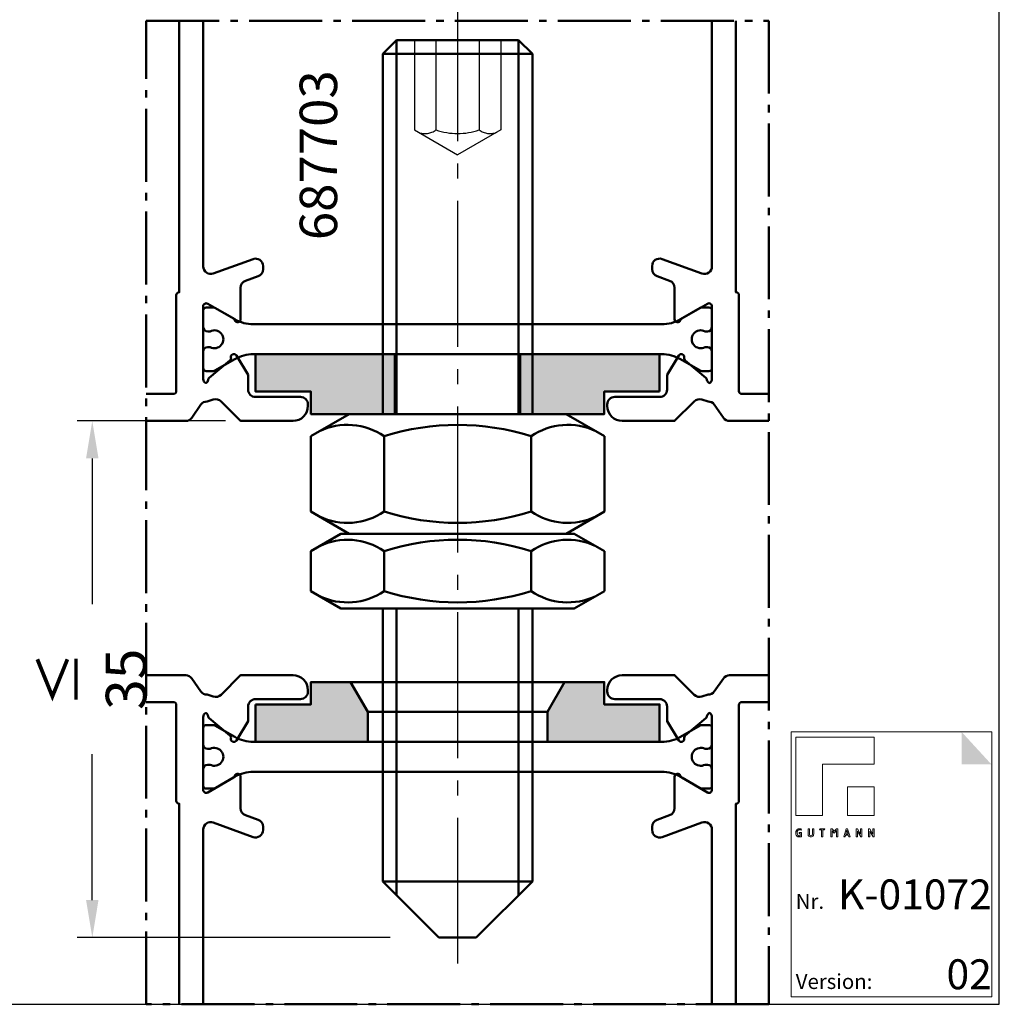
# Model space of a CAD drawing. Units: millimetres. Extents: x 0 to 362, y -25 to 511.
# Drawn here: x 231 to 362, y 0 to 132 of the extents above; entities that cross this region are included whole.
import ezdxf
from ezdxf.enums import TextEntityAlignment as Align

# ---------------------------------------------------------------- set-up
doc = ezdxf.new("R2010")
doc.units = ezdxf.units.MM
doc.linetypes.add('AM_DIN_G_W050', pattern=[13.75, 9.75, -1.5, 1, -1.5])
doc.layers.get('Defpoints').update_dxf_attribs({"lineweight": 0})
for name, color, linetype, lineweight in [('AL-AM_0', 3, 'Continuous', 50), ('AL-AM_1', 111, 'Continuous', 50), ('AL-AM_4', 3, 'Continuous', 25), ('AL-AM_8', 253, 'Continuous', 25), ('AM_0', 7, 'Continuous', 50), ('AM_10', 7, 'AM_DIN_G_W050', 50), ('AM_5', 3, 'Continuous', 25), ('AM_6', 2, 'Continuous', 35), ('AM_7', 4, 'AM_DIN_G_W050', 25), ('PL-AM_0', 6, 'Continuous', 50), ('ST-AM_0', 150, 'Continuous', 50), ('ST-AM_3', 151, 'AM_DIN_G_W050', 25)]:
    doc.layers.add(name, color=color, linetype=linetype, lineweight=lineweight)
doc.layers.add('MVIEW', color=6, linetype='Continuous', plot=False)
doc.styles.get("Standard").update_dxf_attribs({"font": 'arial.ttf'})
doc.styles.add('TEXT', font='arial.ttf')
doc.dimstyles.new('AM_DIN$0', dxfattribs={"dimtxt": 2.5, "dimasz": 2.5, "dimexe": 1, "dimexo": 1, "dimgap": 1.5, "dimtad": 0, "dimdsep": 46, "dimtxsty": 'Standard', "dimcen": 0, "dimclrd": 7, "dimclre": 7, "dimclrt": 2, "dimadec": 0, "dimazin": 2, "dimtp": 0.1, "dimtm": 0.1, "dimtfac": 0.71, "dimtmove": 0, "dimatfit": 3, "dimfxl": 1, "dimlwd": -1, "dimlwe": -1, "dimarcsym": 0})

# ---------------------------------------------------------------- blocks, each defined once
blk = doc.blocks.new('Nummer Katalogstand')
at = {"layer": 'AL-AM_8'}
blk.add_hatch(color=256, dxfattribs=at).paths.add_polyline_path([(-2.019, 17.714), (-2.011, 15.549), (-0.032, 15.547)])
at = {"color": 251, "linetype": 'Continuous', "lineweight": 5}
blk.add_lwpolyline([(0, 0), (-13.399, 0), (-13.399, 17.714), (0, 17.714)], close=True, dxfattribs=at)
for points in [[(-13.102, 17.358), (-13.102, 12.121), (-11.311, 12.121), (-11.311, 15.566), (-7.865, 15.566), (-7.865, 17.358), (-13.102, 17.358)], [(-9.638, 14.04), (-7.866, 14.04), (-7.866, 12.121), (-9.638, 12.121), (-9.638, 14.04)], [(-11.179, 11.158), (-11.288, 11.158), (-11.288, 10.697), (-11.377, 10.697), (-11.377, 11.158), (-11.508, 11.158), (-11.492, 11.235), (-11.16, 11.235), (-11.179, 11.158)], [(-10.389, 10.697), (-10.389, 11.113), (-10.533, 10.95), (-10.673, 11.106), (-10.673, 10.697), (-10.762, 10.697), (-10.762, 11.235), (-10.676, 11.235), (-10.533, 11.078), (-10.389, 11.235), (-10.3, 11.235), (-10.3, 10.697), (-10.389, 10.697)], [(-9.563, 10.697), (-9.592, 10.802), (-9.778, 10.802), (-9.809, 10.697), (-9.898, 10.697), (-9.733, 11.235), (-9.636, 11.235), (-9.468, 10.697), (-9.563, 10.697)], [(-8.76, 10.697), (-8.979, 11.067), (-8.979, 10.697), (-9.066, 10.697), (-9.066, 11.235), (-8.986, 11.235), (-8.768, 10.872), (-8.768, 11.235), (-8.68, 11.235), (-8.68, 10.697), (-8.76, 10.697)], [(-7.934, 10.697), (-8.153, 11.067), (-8.153, 10.697), (-8.24, 10.697), (-8.24, 11.235), (-8.16, 11.235), (-7.942, 10.872), (-7.942, 11.235), (-7.854, 11.235), (-7.854, 10.697), (-7.934, 10.697)], [(-9.683, 11.138), (-9.685, 11.138), (-9.759, 10.875), (-9.61, 10.875), (-9.683, 11.138)]]:
    blk.add_lwpolyline(points, dxfattribs=at)
for points, knots in [([(-12.779, 10.695), (-12.811, 10.69), (-12.829, 10.689), (-12.86, 10.689), (-12.94, 10.689), (-12.992, 10.713), (-13.03, 10.752), (-13.087, 10.809), (-13.101, 10.905), (-13.101, 10.965), (-13.101, 11.013), (-13.093, 11.107), (-13.017, 11.18), (-12.982, 11.214), (-12.928, 11.242), (-12.846, 11.242), (-12.773, 11.242), (-12.738, 11.221), (-12.738, 11.221), (-12.738, 11.221), (-12.72, 11.142), (-12.72, 11.142), (-12.723, 11.144), (-12.765, 11.168), (-12.828, 11.168), (-12.887, 11.168), (-12.921, 11.154), (-12.957, 11.117), (-12.995, 11.078), (-13.008, 11.03), (-13.008, 10.965), (-13.008, 10.878), (-12.985, 10.829), (-12.953, 10.801), (-12.928, 10.777), (-12.891, 10.767), (-12.852, 10.767), (-12.811, 10.767), (-12.796, 10.774), (-12.796, 10.774), (-12.796, 10.774), (-12.796, 10.922), (-12.796, 10.922), (-12.796, 10.922), (-12.864, 10.922), (-12.864, 10.922), (-12.864, 10.922), (-12.864, 10.991), (-12.864, 10.991), (-12.864, 10.991), (-12.711, 10.991), (-12.711, 10.991), (-12.711, 10.991), (-12.711, 10.71), (-12.711, 10.71), (-12.738, 10.703), (-12.752, 10.698), (-12.779, 10.695)], [0, 0, 0, 0, 1, 1, 1, 2, 2, 2, 3, 3, 3, 4, 4, 4, 5, 5, 5, 6, 6, 6, 7, 7, 7, 8, 8, 8, 9, 9, 9, 10, 10, 10, 11, 11, 11, 12, 12, 12, 13, 13, 13, 14, 14, 14, 15, 15, 15, 16, 16, 16, 17, 17, 17, 18, 18, 18, 19, 19, 19, 19]), ([(-11.924, 10.781), (-11.959, 10.716), (-12.021, 10.688), (-12.094, 10.688), (-12.167, 10.688), (-12.229, 10.718), (-12.261, 10.782), (-12.28, 10.818), (-12.283, 10.851), (-12.283, 10.895), (-12.283, 10.895), (-12.283, 11.235), (-12.283, 11.235), (-12.283, 11.235), (-12.194, 11.235), (-12.194, 11.235), (-12.194, 11.235), (-12.194, 10.887), (-12.194, 10.887), (-12.194, 10.825), (-12.171, 10.764), (-12.094, 10.764), (-12.013, 10.764), (-11.992, 10.825), (-11.992, 10.887), (-11.992, 10.887), (-11.992, 11.235), (-11.992, 11.235), (-11.992, 11.235), (-11.901, 11.235), (-11.901, 11.235), (-11.901, 11.235), (-11.901, 10.895), (-11.901, 10.895), (-11.901, 10.85), (-11.905, 10.817), (-11.924, 10.781)], [0, 0, 0, 0, 1, 1, 1, 2, 2, 2, 3, 3, 3, 4, 4, 4, 5, 5, 5, 6, 6, 6, 7, 7, 7, 8, 8, 8, 9, 9, 9, 10, 10, 10, 11, 11, 11, 12, 12, 12, 12])]:
    blk.add_open_spline(points, degree=3, knots=knots, dxfattribs=at)
at = {"char_height": 1, "attachment_point": 1, "style": 'TEXT'}
for s, width, insert in [('Nr.', 11.25795, (-13.102, 6.883)), ('Version:', 5.5026, (-13.102, 1.525))]:
    blk.add_mtext_dynamic_manual_height_columns(s, width=width, gutter_width=12.5, heights=[0], dxfattribs=dict(at, insert=insert))
at = {"style": 'TEXT'}
for tag, p in [('V/O-NR.', (0, 5.848)), ('VERSION', (0, 0.508))]:
    blk.add_attdef(tag, text='', height=2, dxfattribs=at).set_placement(p, align=Align.RIGHT)
blk = doc.blocks.new('A')
at = {"layer": 'AL-AM_8'}
for points in [[(-13.5, 2.5), (-9.8, 2.5), (-9.8, 4), (-7.155, 4), (-6, 2), (-6, 0), (-13.5, 0)], [(13.5, 2.5), (9.8, 2.5), (9.8, 4), (7.155, 4), (6, 2), (6, 0), (13.5, 0)]]:
    blk.add_hatch(color=256, dxfattribs=at).paths.add_polyline_path(points)
at = {"layer": 'AL-AM_0'}
for p, q in [((-6, 2), (-7.155, 4)), ((6, 2), (7.155, 4)), ((-6, 0), (-6, 2)), ((-6, 2), (6, 2)), ((6, 0), (6, 2))]:
    blk.add_line(p, q, dxfattribs=at)
blk.add_lwpolyline([(-13.5, 2.5), (-13.5, 0), (13.5, 0), (13.5, 2.5), (9.8, 2.5), (9.8, 4), (-9.8, 4), (-9.8, 2.5)], close=True, dxfattribs=at)
blk = doc.blocks.new('B')
at = {"layer": 'AL-AM_8'}
for points in [[(-4.188, 4), (-9.8, 4), (-9.8, 2.5), (-13.5, 2.5), (-13.5, 0), (-4.188, 0)], [(13.5, 2.5), (9.8, 2.5), (9.8, 4), (4.188, 4), (4.188, 0), (13.5, 0)]]:
    blk.add_hatch(color=256, dxfattribs=at).paths.add_polyline_path(points)
at = {"layer": 'AL-AM_0'}
for p, q in [((-4.188, 4), (-4.188, 0)), ((4.188, 4), (4.188, 0))]:
    blk.add_line(p, q, dxfattribs=at)
blk.add_lwpolyline([(-13.5, 2.5), (-13.5, 0), (13.5, 0), (13.5, 2.5), (9.8, 2.5), (9.8, 4), (-9.8, 4), (-9.8, 2.5)], close=True, dxfattribs=at)
at = {"layer": 'AL-AM_4'}
for p, q in [((-5, 4), (-5, 0)), ((5, 4), (5, 0))]:
    blk.add_line(p, q, dxfattribs=at)
blk = doc.blocks.new('M10 Flach')
at = {"layer": 'ST-AM_0'}
for p, q in [((1.165, 9.817), (0, 7.8)), ((1.165, 9.817), (3.835, 9.817)), ((3.835, 9.817), (5, 7.8)), ((0, 7.8), (0, -7.8)), ((5, 7.8), (5, -7.8)), ((1.165, 4.909), (3.835, 4.909)), ((1.165, -4.909), (3.835, -4.909)), ((1.165, -9.817), (0, -7.8)), ((3.835, -9.817), (5, -7.8)), ((1.165, -9.817), (3.835, -9.817))]:
    blk.add_line(p, q, dxfattribs=at)
for centre, radius, start, end in [((4.744, 7.363), 4.34, 154.43847, 214.43847), ((0.256, 7.363), 4.34, 325.56153, 25.56153), ((16.623, 0), 16.219, 162.38303, 197.61697), ((-11.623, 0), 16.219, 342.38303, 17.61697), ((4.744, -7.363), 4.34, 145.56153, 205.56153), ((0.256, -7.363), 4.34, 334.43847, 34.43847)]:
    blk.add_arc(centre, radius, start, end, dxfattribs=at)
blk = doc.blocks.new('M10')
at = {"layer": 'ST-AM_0'}
for p, q in [((1.482, 9.817), (0, 7.25)), ((1.482, 9.817), (6.518, 9.817)), ((6.518, 9.817), (8, 7.25)), ((0, 7.25), (0, -7.25)), ((8, 7.25), (8, -7.25)), ((1.482, 4.909), (6.518, 4.909)), ((1.482, -4.909), (6.518, -4.909)), ((1.482, -9.817), (0, -7.25)), ((6.518, -9.817), (8, -7.25)), ((1.482, -9.817), (6.518, -9.817))]:
    blk.add_line(p, q, dxfattribs=at)
for centre, radius, start, end in [((5.062, 7.363), 4.34, 154.43847, 214.43847), ((2.938, 7.363), 4.34, 325.56153, 25.56153), ((16.941, 0), 16.219, 162.38303, 197.61697), ((-8.941, 0), 16.219, 342.38303, 17.61697), ((5.062, -7.363), 4.34, 145.56153, 205.56153), ((2.938, -7.363), 4.34, 334.43847, 34.43847)]:
    blk.add_arc(centre, radius, start, end, dxfattribs=at)
blk = doc.blocks.new('Dorn')
at = {"layer": 'AM_7'}
blk.add_line((0, 28), (0, -38), dxfattribs=at)
at = {"layer": 'ST-AM_0'}
for p, q in [((-5, 24.08), (-4.08, 25)), ((-4.08, 0), (-4.08, 25)), ((4.08, 25), (-4.08, 25)), ((4.08, 0), (4.08, 25)), ((4.08, 25), (5, 24.08)), ((-5, 24.08), (-5, 0)), ((-5, 24.08), (5, 24.08)), ((5, 0), (5, 24.08)), ((-5, -13), (-5, -31.25)), ((-4.08, -32.17), (-4.08, -13)), ((4.08, -32.17), (4.08, -13)), ((5, -31.25), (5, -13)), ((-1.25, -35), (-5, -31.25)), ((-5, -31.25), (5, -31.25)), ((1.25, -35), (5, -31.25)), ((-1.25, -35), (1.25, -35))]:
    blk.add_line(p, q, dxfattribs=at)
at = {"layer": 'ST-AM_3'}
for p, q in [((-2.887, 25), (-2.887, 19)), ((-1.444, 25), (-1.444, 19)), ((1.444, 25), (1.444, 19)), ((2.888, 25), (2.888, 19)), ((-2.887, 19), (0, 17.333)), ((2.888, 19), (0, 17.333))]:
    blk.add_line(p, q, dxfattribs=at)
for centre, radius, start, end in [((-2.166, 19.928), 1.176, 247.87888, 307.87888), ((0, 23.084), 4.331, 250.52878, 289.47122), ((2.166, 19.928), 1.176, 232.12112, 292.12112)]:
    blk.add_arc(centre, radius, start, end, dxfattribs=at)
at = {"layer": 'AM_0', "rotation": 270}
for name, p in [('M10', (0, 0)), ('M10 Flach', (0, -8))]:
    blk.add_blockref(name, p, dxfattribs=at)
blk = doc.blocks.new('*D44')
at = {"layer": 'AM_5', "color": 7, "linetype": 'ByBlock', "transparency": 16777216}
for p, q in [((258.6, 78.01), (238.78, 78.01)), ((240.78, 73.01), (240.78, 53.52)), ((240.78, 13.93), (240.78, 33.43)), ((280.6, 8.93), (238.78, 8.93))]:
    blk.add_line(p, q, dxfattribs=at)
at = {"layer": 'AM_5', "color": 7, "transparency": 16777216}
for points in [[(239.95, 73.01), (241.61, 73.01), (240.78, 78.01)], [(239.95, 13.93), (241.61, 13.93), (240.78, 8.93)]]:
    blk.add_solid(points, dxfattribs=at)
at = {"layer": 'Defpoints', "color": 0, "transparency": 16777216}
for p in [(260.6, 78.01), (240.78, 8.93), (282.6, 8.93)]:
    blk.add_point(p, dxfattribs=at)
at = {"layer": 'AM_5', "color": 2, "transparency": 16777216, "insert": (240.78, 43.47), "char_height": 5, "attachment_point": 5, "rotation": 90}
blk.add_mtext('{\\H1.0833x;\\C256;≤ 35}', dxfattribs=at)

msp = doc.modelspace()

# ---------------------------------------------------------------- linework, layer by layer
at = {"layer": 'AL-AM_1'}
for points in [[(248.0018, 81.6146), (251.6018, 81.6146, 0.41421356), (252.0018, 82.0146), (252.0018, 94.8146, -0.41421356), (252.4018, 95.2146), (252.4018, 131.5271)], [(255.6019, 131.5271), (255.6019, 98.6628, 0.52056705), (256.9439, 97.7231), (262.2599, 99.6579, -0.52056705), (263.6019, 98.7182), (263.6019, 98.2925, -0.31529879), (262.9439, 97.3529), (261.2599, 96.7399, 0.31529879), (260.6019, 95.8002), (260.6019, 91.6146, -0.84963537), (259.8228, 91.4871, 0.18267581), (259.6436, 91.7059), (256.2019, 93.693, 0.57735027), (255.6019, 93.3466), (255.6019, 83.6146, 0.29826222), (255.962, 83.0646, 0.24496665), (256.2729, 83.5239, -0.19183341), (256.4131, 83.7846), (259.1778, 86.1044, 0.26794901), (259.3146, 86.4803, -0.83203016), (260.0515, 86.7555), (261.6019, 84.1706), (261.6019, 82.2146, 0.41421356), (262.6019, 81.2146), (268.6019, 81.2146, -0.41421356), (269.6019, 80.2146), (269.6019, 80.0146, -0.41421356), (267.6019, 78.0146), (260.6019, 78.0146), (257.9892, 80.6272, 0.29147342), (256.9401, 80.8598), (256.1225, 80.6146, 0.24469844), (255.3033, 80.1881), (254.0799, 78.441, -0.24469844), (253.2608, 78.0146), (248.0018, 78.0146)], [(323.6018, 131.5271), (323.6018, 98.6628, -0.52056705), (322.2598, 97.7231), (316.9438, 99.6579, 0.52056705), (315.6018, 98.7182), (315.6018, 98.2925, 0.31529879), (316.2598, 97.3529), (317.9438, 96.7399, -0.31529879), (318.6018, 95.8002), (318.6018, 91.6146, 0.84963537), (319.3809, 91.4871, -0.18267581), (319.5601, 91.7059), (323.0018, 93.693, -0.57735027), (323.6018, 93.3466), (323.6018, 83.6146, -0.29826222), (323.2417, 83.0646, -0.24496665), (322.9308, 83.5239, 0.19183341), (322.7906, 83.7846), (320.0259, 86.1044, -0.26794901), (319.8891, 86.4803, 0.83203016), (319.1522, 86.7555), (317.6018, 84.1706), (317.6018, 82.2146, -0.41421356), (316.6018, 81.2146), (310.6018, 81.2146, 0.41421356), (309.6018, 80.2146), (309.6018, 80.0146, 0.41421356), (311.6018, 78.0146), (318.6018, 78.0146), (321.2144, 80.6272, -0.29147342), (322.2636, 80.8598), (323.0812, 80.6146, -0.24469844), (323.9004, 80.1881), (325.1238, 78.441, 0.24469844), (325.9429, 78.0146), (331.2018, 78.0146)], [(326.8018, 131.5271), (326.8018, 95.2146, -0.41421356), (327.2018, 94.8146), (327.2018, 82.0146, 0.41421356), (327.6018, 81.6146), (331.2018, 81.6146)], [(248.0018, 44.0152), (253.2608, 44.0152, -0.24469844), (254.0799, 43.5888), (255.3033, 41.8416, 0.24469844), (256.1225, 41.4152), (256.9401, 41.17, 0.29147342), (257.9892, 41.4025), (260.6019, 44.0152), (267.6019, 44.0152, -0.41421356), (269.6019, 42.0152), (269.6019, 41.8152, -0.41421356), (268.6019, 40.8152), (262.6019, 40.8152, 0.41421356), (261.6019, 39.8152), (261.6019, 37.8592), (260.0515, 35.2742, -0.83203016), (259.3146, 35.5494, 0.26794901), (259.1778, 35.9253), (256.4131, 38.2451, -0.19183341), (256.2729, 38.5058, 0.24496665), (255.962, 38.9651, 0.29826222), (255.6019, 38.4152), (255.6019, 28.6831, 0.57735027), (256.2019, 28.3367), (259.6436, 30.3238, 0.18267581), (259.8228, 30.5427, -0.84963537), (260.6019, 30.4152), (260.6019, 26.2295, 0.31529879), (261.2599, 25.2898), (262.9439, 24.6769, -0.31529879), (263.6019, 23.7372), (263.6019, 23.3115, -0.52056705), (262.2599, 22.3718), (256.9439, 24.3067, 0.52056705), (255.6019, 23.367), (255.6019, 0)], [(323.6018, 0), (323.6018, 23.367, 0.52056705), (322.2598, 24.3067), (316.9438, 22.3718, -0.52056705), (315.6018, 23.3115), (315.6018, 23.7372, -0.31529879), (316.2598, 24.6769), (317.9438, 25.2898, 0.31529879), (318.6018, 26.2295), (318.6018, 30.4152, -0.84963537), (319.381, 30.5427, 0.18267581), (319.5601, 30.3238), (323.0018, 28.3367, 0.57735027), (323.6018, 28.6831), (323.6018, 38.4152, 0.29826222), (323.2417, 38.9651, 0.24496665), (322.9308, 38.5058, -0.19183341), (322.7906, 38.2451), (320.026, 35.9253, 0.26794901), (319.8891, 35.5494, -0.83203016), (319.1522, 35.2742), (317.6018, 37.8592), (317.6018, 39.8152, 0.41421356), (316.6018, 40.8152), (310.6018, 40.8152, -0.41421356), (309.6018, 41.8152), (309.6018, 42.0152, -0.41421356), (311.6018, 44.0152), (318.6018, 44.0152), (321.2145, 41.4025, 0.29147342), (322.2636, 41.17), (323.0813, 41.4152, 0.24469844), (323.9004, 41.8416), (325.1238, 43.5888, -0.24469844), (325.9429, 44.0152), (331.2018, 44.0152)], [(248.0018, 40.4152), (251.6018, 40.4152, -0.41421356), (252.0018, 40.0152), (252.0018, 27.2152, 0.41421356), (252.4018, 26.8152), (252.4018, 0)], [(331.2018, 40.4152), (327.6019, 40.4152, 0.41421356), (327.2019, 40.0152), (327.2019, 27.2152, -0.41421356), (326.8019, 26.8152), (326.8019, 0)]]:
    msp.add_lwpolyline(points, format="xyb", dxfattribs=at)
at = {"layer": 'AM_10'}
msp.add_lwpolyline([(248.0018, 131.5271), (331.2018, 131.5271), (331.2018, 0), (248.0018, 0)], close=True, dxfattribs=at)
at = {"layer": 'MVIEW'}
msp.add_lwpolyline([(0, 0), (362, 0), (362, 510), (0, 510)], close=True, dxfattribs=at)
at = {"layer": 'PL-AM_0'}
msp.add_line((316.885, 31.0948), (262.3187, 31.0948), dxfattribs=at)
for points in [[(262.3187, 90.935, -0.13165242), (259.8187, 91.6049), (257.1746, 93.1314, 0.13165242), (256.9746, 93.185), (256.0018, 93.185, 0.41421356), (255.6018, 92.785), (255.6018, 90.585, 0.41421356), (256.2018, 89.985), (256.5209, 89.985, -1.69613047), (256.5209, 87.885), (256.2018, 87.885, 0.41421356), (255.6018, 87.285), (255.6018, 85.085, 0.41421356), (256.0018, 84.685), (256.9746, 84.685, 0.13165154), (257.1746, 84.7386), (259.8187, 86.2651, -0.13165154), (262.3187, 86.935), (316.885, 86.935, -0.13165154), (319.3849, 86.2651), (322.029, 84.7386, 0.13165154), (322.229, 84.685), (323.2018, 84.685, 0.41421356), (323.6018, 85.085), (323.6018, 87.285, 0.41421356), (323.0018, 87.885), (322.6828, 87.885, -1.69613047), (322.6827, 89.985), (323.0018, 89.985, 0.41421356), (323.6018, 90.585), (323.6018, 92.785, 0.41421356), (323.2018, 93.185), (322.229, 93.185, 0.13165242), (322.029, 93.1314), (319.385, 91.6049, -0.13165242), (316.885, 90.935)], [(316.885, 31.0948, -0.13165242), (319.385, 30.4249), (322.029, 28.8984, 0.13165242), (322.229, 28.8448), (323.2019, 28.8448, 0.41421356), (323.6019, 29.2448), (323.6019, 31.4447, 0.41421356), (323.0019, 32.0447), (322.6828, 32.0447, -1.69613047), (322.6828, 34.1448), (323.0019, 34.1448, 0.41421356), (323.6019, 34.7448), (323.6019, 36.9448, 0.41421356), (323.2019, 37.3448), (322.2291, 37.3448, 0.13165154), (322.0291, 37.2912), (319.385, 35.7646, -0.13165154), (316.885, 35.0948), (262.3187, 35.0948, -0.13165154), (259.8187, 35.7646), (257.1746, 37.2912, 0.13165154), (256.9747, 37.3448), (256.0019, 37.3448, 0.41421356), (255.6019, 36.9448), (255.6019, 34.7448, 0.41421356), (256.2019, 34.1448), (256.5209, 34.1448, -1.69613047), (256.5209, 32.0447), (256.2019, 32.0447, 0.41421356), (255.6019, 31.4447), (255.6019, 29.2448, 0.41421356), (256.0019, 28.8448), (256.9747, 28.8448, 0.13165242), (257.1747, 28.8984), (259.8187, 30.4249, -0.13165242), (262.3187, 31.0948)]]:
    msp.add_lwpolyline(points, format="xyb", close=True, dxfattribs=at)

# ---------------------------------------------------------------- block references
at = {"layer": 'AM_0', "xscale": 2, "yscale": 2, "zscale": 2}
for name, p in [('Dorn', (289.6019, 78.935)), ('A', (289.6019, 35.0948))]:
    msp.add_blockref(name, p, dxfattribs=at)
at = {"layer": 'AM_0', "xscale": 2, "yscale": 2, "zscale": 2, "rotation": 180}
msp.add_blockref('B', (289.6018, 86.935), dxfattribs=at)
at = {"layer": 'AM_6', "xscale": 2, "yscale": 2, "zscale": 2}
msp.add_blockref('Nummer Katalogstand', (361, 1), dxfattribs=at).add_auto_attribs({'V/O-NR.': 'K-01072', 'VERSION': '02'})

# ---------------------------------------------------------------- texts
at = {"layer": 'AM_6', "insert": (268.5018, 102.1878), "char_height": 5, "attachment_point": 1, "rotation": 90}
msp.add_mtext_dynamic_manual_height_columns('687703', width=38.207265, gutter_width=12.5, heights=[0], dxfattribs=at)

# ---------------------------------------------------------------- dimensions: what is measured, and where the dimension line sits
at = {"layer": 'AM_5'}
dim = msp.add_linear_dim(base=(240.7787, 8.935), p1=(260.6019, 78.0146), p2=(282.6019, 8.935), angle=90, text='{\\H1.0833x;\\C256;≤ 35}', dimstyle='AM_DIN$0', override={"dimscale": 2}, dxfattribs=at)
dim.commit()
dim.dimension.update_dxf_attribs({"geometry": '*D44', "text_midpoint": (240.7787, 43.4748)})

doc.saveas('drawing.dxf')
